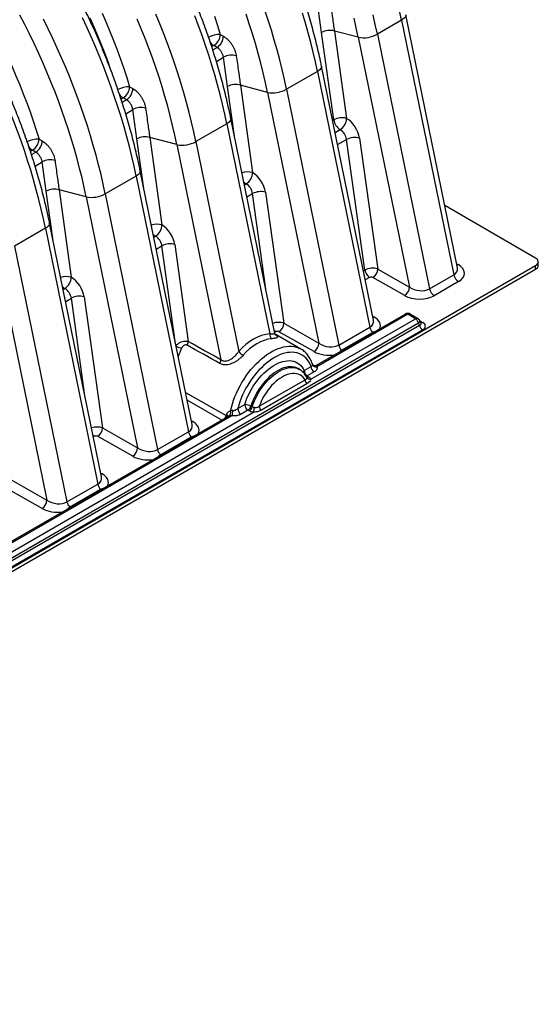
# Model space of a CAD drawing. Units: millimetres. Extents: x 998 to 42180, y 701 to 25562.
# Drawn here: x 3477 to 4196, y 6404 to 7771 of the extents above; entities that cross this region are included whole.
import ezdxf

# ---------------------------------------------------------------- set-up
doc = ezdxf.new("R2010")
doc.units = ezdxf.units.MM
doc.header["$LTSCALE"] = 100

msp = doc.modelspace()

# ---------------------------------------------------------------- linework, layer by layer
at = {"color": 7, "linetype": 'Continuous', "lineweight": 25}
for p, q in [((3895.6, 7753), (3890, 7793.7)), ((4084.1, 7426.4), (4012.3, 7777.3)), ((4006.7, 7770), (3973, 7750.5)), ((4006.7, 7770), (4079, 7416.6)), ((3755.1, 7750.1), (3759.6, 7747.6)), ((3912.6, 7631.7), (3895.6, 7753)), ((3946.6, 7746.2), (3913.4, 7754.9)), ((3913.4, 7754.9), (3930.3, 7633.6)), ((3973, 7750.5), (4045.3, 7397.2)), ((3746.2, 7734.6), (3743.3, 7732.9)), ((3750.7, 7732), (3746.2, 7734.6)), ((3946.6, 7746.2), (4017.6, 7399.6)), ((3744.7, 7728.6), (3750.7, 7732)), ((3749.7, 7712.7), (3759.6, 7718.4)), ((3765.3, 7677.7), (3759.6, 7718.4)), ((3967.7, 7353.8), (3895.6, 7706.2)), ((3889.9, 7698.9), (3847, 7674.1)), ((3889.9, 7698.9), (3962.5, 7344)), ((3820.6, 7669.8), (3783, 7679.6)), ((3783, 7679.6), (3800, 7558.4)), ((3629.4, 7677.5), (3633.8, 7675)), ((3774.9, 7609), (3765.3, 7677.7)), ((3820.6, 7669.8), (3891.9, 7321.7)), ((3847, 7674.1), (3919.6, 7319.2)), ((3620.5, 7662), (3617.6, 7660.3)), ((3619, 7656), (3624.9, 7659.5)), ((3624.9, 7659.5), (3620.5, 7662)), ((3624, 7640.1), (3633.9, 7645.8)), ((3639.6, 7605.1), (3633.9, 7645.8)), ((3764.2, 7626.3), (3721.3, 7601.5)), ((3764.2, 7626.3), (3823.8, 7334.9)), ((3830.9, 7335.1), (3769.8, 7633.6)), ((3911, 7630.8), (3912.6, 7631.7)), ((3914.4, 7614), (3921.4, 7618)), ((3503.7, 7605), (3508.1, 7602.4)), ((3649.1, 7536.4), (3639.6, 7605.1)), ((3694.9, 7597.2), (3657.3, 7607)), ((3657.3, 7607), (3674.2, 7485.8)), ((3694.9, 7597.2), (3756, 7298.6)), ((3721.3, 7601.5), (3780.9, 7310.1)), ((3917.9, 7597.2), (3930.4, 7604.4)), ((3955.7, 7423.2), (3930.4, 7604.4)), ((3948.1, 7606.3), (3973.5, 7424.6)), ((3494.8, 7589.4), (3491.9, 7587.7)), ((3493.3, 7583.4), (3499.2, 7586.9)), ((3499.2, 7586.9), (3494.8, 7589.4)), ((3498.2, 7567.5), (3508.2, 7573.3)), ((3513.8, 7532.5), (3508.2, 7573.3)), ((3716.2, 7208.7), (3644.1, 7561)), ((3638.5, 7553.7), (3595.6, 7529)), ((3638.5, 7553.7), (3711.1, 7198.8)), ((3788.7, 7541.4), (3791.1, 7542.8)), ((3523.4, 7463.8), (3513.8, 7532.5)), ((3569.2, 7524.6), (3531.6, 7534.4)), ((3531.6, 7534.4), (3548.5, 7413.2)), ((3595.6, 7529), (3668.2, 7174.1)), ((3792.1, 7524.6), (3800, 7529.2)), ((3818.9, 7393.6), (3800, 7529.2)), ((3817.8, 7531.1), (3843.1, 7349.4)), ((3569.2, 7524.6), (3640.4, 7176.5)), ((4192.5, 7439.9), (4066.5, 7512.7)), ((3590.5, 7136.1), (3518.4, 7488.4)), ((3512.7, 7481.1), (3469.8, 7456.4)), ((3512.7, 7481.1), (3585.4, 7126.3)), ((3663, 7468.8), (3665.3, 7470.2)), ((3443.5, 7452.1), (3514.7, 7104)), ((3469.8, 7456.4), (3542.5, 7101.5)), ((3666.4, 7452), (3674.3, 7456.6)), ((3693.2, 7321), (3674.3, 7456.6)), ((3692, 7458.5), (3710.8, 7323.9)), ((4196.3, 7429.5), (4196.3, 7434.7)), ((2425.7, 6409.5), (4192.5, 7429.5)), ((2425.7, 6404.4), (4192.5, 7424.3)), ((3953.7, 7422.1), (3955.7, 7423.2)), ((3973.5, 7424.6), (4017.6, 7399.6)), ((4083, 7431.9), (4085, 7430.7)), ((4192.5, 7424.3), (4192.5, 7429.5)), ((3962.3, 7413), (3956.3, 7409.5)), ((4010.9, 7387.9), (3966.8, 7412.9)), ((4045.3, 7397.2), (4079, 7416.6)), ((4085.5, 7407.1), (4051.8, 7387.6)), ((3537.3, 7396.3), (3539.6, 7397.6)), ((3540.7, 7379.5), (3548.6, 7384)), ((3567.5, 7248.5), (3548.6, 7384)), ((3566.3, 7385.9), (3591.7, 7204.2)), ((3880.8, 7271.9), (4026, 7355.7)), ((4012.1, 7362.2), (3888, 7290.6)), ((4015.3, 7361.9), (3889.2, 7289.1)), ((3966.5, 7359.3), (3968.5, 7358.1)), ((4026, 7355.7), (4015.3, 7361.9)), ((4029.2, 7356), (4018.4, 7362.2)), ((4033.4, 7349.6), (4031.8, 7353.2)), ((4032, 7352.6), (4035.9, 7350.3)), ((4030.3, 7349.4), (2433.3, 6427.4)), ((2433.3, 6424), (4031.6, 7346.7)), ((4035.9, 7340.3), (2437.6, 6417.6)), ((3832, 7337.7), (3830.6, 7336.9)), ((3885.2, 7310), (3836.5, 7337.7)), ((3843.1, 7349.4), (3891.9, 7321.7)), ((3919.6, 7319.2), (3962.5, 7344)), ((4031.6, 7346.7), (4030.3, 7349.4)), ((3867, 7313.6), (3831.2, 7334.3)), ((3923.4, 7312), (3966.3, 7336.7)), ((3966.3, 7336.7), (3966.9, 7336.1)), ((3923.4, 7312), (3924, 7311.4)), ((3865, 7285.4), (3863.3, 7286.4)), ((3871.3, 7284), (3881, 7289.6)), ((3883.3, 7291.8), (3883.3, 7292)), ((3809.2, 7234.3), (3872.7, 7271)), ((3874.9, 7274.6), (3874.8, 7274.8)), ((3874.9, 7274.6), (3875, 7274.5)), ((3885.5, 7281.8), (3875.8, 7276.2)), ((3875.8, 7276.2), (3877.6, 7275.2)), ((3875, 7265.2), (3811.4, 7228.5)), ((3707, 7253.5), (3763.1, 7221.2)), ((3757.1, 7215), (3709.3, 7242.7)), ((3779.4, 7230.9), (3789, 7236.5)), ((3793.5, 7228.7), (3783.9, 7223.2)), ((3795.3, 7227.7), (3793.5, 7228.7)), ((3797.6, 7234.2), (3799.4, 7233.2)), ((3766.1, 7220.2), (2415, 6440.2)), ((3771.2, 7221), (2418.2, 6439.9)), ((2428.9, 6433.7), (3801.1, 7225.9)), ((3715.1, 7214.1), (3717.1, 7213)), ((3591.7, 7204.2), (3640.4, 7176.5)), ((3580.5, 7192.5), (3579.1, 7191.7)), ((3633.8, 7164.9), (3585, 7192.5)), ((3668.2, 7174.1), (3711.1, 7198.8)), ((3672, 7166.8), (3714.8, 7191.6)), ((3714.8, 7191.6), (3715.4, 7191)), ((3672, 7166.8), (3672.6, 7166.2)), ((3589.4, 7141.5), (3591.3, 7140.4)), ((3508, 7092.3), (3459.3, 7120)), ((3466, 7131.6), (3514.7, 7104)), ((3542.5, 7101.5), (3585.4, 7126.3)), ((3546.2, 7094.2), (3589.1, 7119)), ((3589.1, 7119), (3589.7, 7118.4)), ((3546.2, 7094.2), (3546.8, 7093.6))]:
    msp.add_line(p, q, dxfattribs=at)
at = {"color": 7, "linetype": 'Continuous', "lineweight": 25, "flags": 128}
for points in [[(3512.7, 7481.1), (3509.9, 7494.5), (3506.8, 7507.8), (3503.5, 7521.3), (3500, 7534.7), (3496.2, 7548.2), (3492.2, 7561.8), (3487.9, 7575.3), (3483.5, 7588.9), (3478.8, 7602.4), (3473.9, 7616), (3468.8, 7629.5), (3463.4, 7643.1), (3457.9, 7656.6), (3452.1, 7670), (3446.1, 7683.5), (3440, 7696.9), (3433.6, 7710.2), (3427.1, 7723.4), (3420.3, 7736.6), (3413.4, 7749.7), (3406.2, 7762.8), (3398.9, 7775.7)], [(3429.6, 7778.8), (3436.1, 7766.7), (3442.6, 7754.6), (3448.8, 7742.3), (3454.8, 7730), (3460.6, 7717.7), (3466.3, 7705.2), (3471.7, 7692.8), (3476.9, 7680.3), (3481.9, 7667.8), (3486.7, 7655.2), (3491.3, 7642.6), (3495.6, 7630.1), (3499.8, 7617.5), (3503.7, 7605)], [(3569.2, 7524.6), (3566.4, 7537.8), (3563.4, 7551), (3560.1, 7564.3), (3556.5, 7577.6), (3552.8, 7590.9), (3548.8, 7604.3), (3544.6, 7617.7), (3540.2, 7631.1), (3535.5, 7644.5), (3530.6, 7657.9), (3525.5, 7671.2), (3520.2, 7684.6), (3514.7, 7697.9), (3508.9, 7711.2), (3503, 7724.5), (3496.8, 7737.7), (3490.5, 7750.8), (3483.9, 7763.9), (3477.2, 7776.9)], [(3591.2, 7779.6), (3596.7, 7766.9), (3602.1, 7754.2), (3607.2, 7741.5), (3612.1, 7728.7), (3616.8, 7715.9), (3621.2, 7703.1), (3625.4, 7690.3), (3629.4, 7677.5)], [(3721.3, 7601.5), (3718.4, 7615), (3715.3, 7628.5), (3712, 7642), (3708.4, 7655.6), (3704.6, 7669.2), (3700.5, 7682.8), (3696.2, 7696.5), (3691.7, 7710.1), (3687, 7723.8), (3682, 7737.5), (3676.8, 7751.1), (3671.4, 7764.8), (3665.8, 7778.4)], [(3764.2, 7626.3), (3761.3, 7639.7), (3758.2, 7653.2), (3754.9, 7666.7), (3751.3, 7680.3), (3747.5, 7693.9), (3743.4, 7707.6), (3739.1, 7721.2), (3734.6, 7734.9), (3729.9, 7748.6), (3724.9, 7762.2), (3719.7, 7775.9)], [(3747, 7775.4), (3751.2, 7762.7), (3755.1, 7750.1)], [(3820.6, 7669.8), (3817.8, 7683.2), (3814.7, 7696.7), (3811.3, 7710.2), (3807.7, 7723.8), (3803.9, 7737.4), (3799.8, 7751), (3795.4, 7764.7), (3790.9, 7778.3)], [(3847, 7674.1), (3844.1, 7687.7), (3841, 7701.3), (3837.6, 7714.9), (3834, 7728.6), (3830.1, 7742.3), (3826, 7756.1), (3821.7, 7769.9), (3817.1, 7783.7)], [(3889.9, 7698.9), (3887.1, 7712.2), (3884, 7725.6), (3880.7, 7739), (3877.1, 7752.5), (3873.4, 7766), (3869.3, 7779.5)], [(3973, 7750.5), (3970.2, 7763.8), (3967.1, 7777.2)], [(4006.7, 7770), (4003.8, 7783.3)], [(4012.3, 7777.3), (4012.4, 7777), (4012.3, 7775.9), (4011.9, 7774.7), (4011.1, 7773.5), (4009.9, 7772.3), (4008.5, 7771.1), (4006.7, 7770)], [(3595.6, 7529), (3592.7, 7542.3), (3589.7, 7555.7), (3586.3, 7569.1), (3582.8, 7582.5), (3579, 7596), (3575, 7609.6), (3570.8, 7623.1), (3566.3, 7636.7), (3561.6, 7650.2), (3556.7, 7663.8), (3551.6, 7677.4), (3546.3, 7690.9), (3540.7, 7704.4), (3534.9, 7717.9), (3529, 7731.3), (3522.8, 7744.7), (3516.4, 7758), (3509.9, 7771.3)], [(3638.5, 7553.7), (3635.6, 7567.3), (3632.4, 7580.9), (3629.1, 7594.5), (3625.4, 7608.2), (3621.6, 7621.9), (3617.5, 7635.7), (3613.1, 7649.5), (3608.6, 7663.3), (3603.8, 7677.1), (3598.8, 7690.8), (3593.5, 7704.6), (3588, 7718.4), (3582.4, 7732.1), (3576.4, 7745.8), (3570.3, 7759.4), (3564, 7773)], [(3602.4, 7703.4), (3599.9, 7710.6), (3595.3, 7723), (3590.5, 7735.5), (3585.5, 7748), (3580.3, 7760.4), (3574.9, 7772.8)], [(3694.9, 7597.2), (3692.1, 7610.4), (3689, 7623.7), (3685.7, 7637.1), (3682.2, 7650.4), (3678.4, 7663.9), (3674.4, 7677.3), (3670.2, 7690.7), (3665.7, 7704.2), (3661, 7717.7), (3656.1, 7731.1), (3650.9, 7744.6), (3645.6, 7758), (3640, 7771.4)], [(3946.6, 7746.2), (3943.8, 7759.3), (3940.8, 7772.5)], [(3895.6, 7706.2), (3895.6, 7705.9), (3895.5, 7704.8), (3895.1, 7703.6), (3894.3, 7702.4), (3893.2, 7701.2), (3891.7, 7700), (3889.9, 7698.9)], [(3769.8, 7633.6), (3769.9, 7633.3), (3769.8, 7632.2), (3769.4, 7631), (3768.6, 7629.8), (3767.4, 7628.6), (3766, 7627.4), (3764.2, 7626.3)], [(3644.1, 7561), (3644.2, 7560.8), (3644.1, 7559.6), (3643.7, 7558.5), (3642.9, 7557.2), (3641.7, 7556), (3640.2, 7554.9), (3638.5, 7553.7)], [(3518.4, 7488.4), (3518.4, 7488.2), (3518.4, 7487.1), (3517.9, 7485.9), (3517.1, 7484.7), (3516, 7483.5), (3514.5, 7482.3), (3512.7, 7481.1)], [(4192.5, 7429.5), (4194, 7430.5), (4195.1, 7431.6), (4195.8, 7432.8), (4196.2, 7434.1), (4196.2, 7435.4), (4195.8, 7436.6), (4195.1, 7437.8), (4194, 7438.9), (4192.5, 7439.9)], [(4085, 7430.7), (4083.6, 7430.1), (4083.4, 7430)], [(3968.5, 7358.1), (3967.2, 7357.5), (3966.9, 7357.4)], [(3832, 7337.7), (3830.8, 7338.5), (3830.1, 7339.1)], [(3769.4, 7227.6), (3770.6, 7232.6), (3772, 7237.6), (3773.7, 7242.6), (3775.5, 7247.6), (3777.6, 7252.6), (3780, 7257.6), (3782.5, 7262.4), (3785.2, 7267.2), (3788.1, 7271.9), (3791.1, 7276.5), (3794.3, 7280.9), (3797.7, 7285.1), (3801.2, 7289.1), (3804.8, 7292.9), (3808.4, 7296.5), (3812.2, 7299.9), (3816, 7303), (3819.9, 7305.8), (3823.8, 7308.4), (3827.7, 7310.6), (3831.5, 7312.5), (3835.4, 7314.2), (3839.2, 7315.5), (3843, 7316.5), (3846.6, 7317.1), (3850.2, 7317.4), (3853.7, 7317.4), (3857.1, 7317.1), (3860.3, 7316.4), (3863.3, 7315.4), (3866.2, 7314), (3867, 7313.6)], [(3881, 7289.6), (3879.6, 7292.8), (3878.1, 7295.7), (3876.3, 7298.4), (3874.3, 7300.8), (3872, 7302.9), (3869.6, 7304.7), (3867, 7306.2), (3864.2, 7307.4), (3861.3, 7308.3), (3858.2, 7308.8), (3855, 7309.1), (3851.7, 7309), (3848.3, 7308.6), (3844.8, 7307.8), (3841.2, 7306.8), (3837.5, 7305.4), (3833.9, 7303.7), (3830.2, 7301.7), (3826.5, 7299.5), (3822.8, 7296.9), (3819.2, 7294.1), (3815.6, 7291), (3812.1, 7287.7), (3808.7, 7284.2), (3805.4, 7280.4), (3802.2, 7276.5), (3799.1, 7272.4), (3796.2, 7268.1), (3793.4, 7263.7), (3790.8, 7259.2), (3788.4, 7254.6), (3786.1, 7249.9), (3784.1, 7245.2), (3782.3, 7240.4), (3780.7, 7235.7), (3779.4, 7230.9)], [(3789, 7236.5), (3790.5, 7240.8), (3792.2, 7245.2), (3794.1, 7249.5), (3796.2, 7253.7), (3798.4, 7257.9), (3800.9, 7261.9), (3803.5, 7265.8), (3806.3, 7269.6), (3809.2, 7273.3), (3812.2, 7276.7), (3815.4, 7279.9), (3818.6, 7282.9), (3821.8, 7285.6), (3825.2, 7288.1), (3828.5, 7290.4), (3831.9, 7292.3), (3835.2, 7293.9), (3838.5, 7295.3), (3841.8, 7296.3), (3845, 7297), (3848.1, 7297.4), (3851.2, 7297.5), (3854.1, 7297.2), (3856.9, 7296.6), (3859.5, 7295.7), (3861.9, 7294.5), (3864.2, 7293), (3866.3, 7291.2), (3868.2, 7289.1), (3869.9, 7286.7), (3871.3, 7284)], [(3863.3, 7286.4), (3862.5, 7286.8), (3860.1, 7287.9), (3857.5, 7288.6), (3854.8, 7289), (3851.9, 7289.1), (3848.9, 7288.8), (3845.8, 7288.2), (3842.7, 7287.3), (3839.5, 7286), (3836.3, 7284.5), (3833.1, 7282.6), (3829.9, 7280.5), (3826.7, 7278), (3823.5, 7275.3), (3820.5, 7272.4), (3817.5, 7269.2), (3814.6, 7265.8), (3811.9, 7262.3), (3809.3, 7258.6), (3806.9, 7254.7), (3804.6, 7250.7), (3802.5, 7246.7), (3800.7, 7242.5), (3799.1, 7238.4), (3797.6, 7234.2)], [(3799.4, 7233.2), (3800.8, 7237.4), (3802.5, 7241.5), (3804.3, 7245.6), (3806.4, 7249.7), (3808.6, 7253.7), (3811.1, 7257.5), (3813.6, 7261.3), (3816.4, 7264.8), (3819.3, 7268.2), (3822.2, 7271.4), (3825.3, 7274.3), (3828.4, 7277), (3831.6, 7279.4), (3834.8, 7281.6), (3838.1, 7283.5), (3841.3, 7285), (3844.5, 7286.3), (3847.6, 7287.2), (3850.7, 7287.8), (3853.7, 7288.1), (3856.5, 7288), (3859.3, 7287.6), (3861.8, 7286.9), (3864.3, 7285.8), (3865.1, 7285.4)], [(3872.7, 7271), (3871.2, 7273.1), (3869.5, 7275), (3867.6, 7276.5), (3865.5, 7277.8), (3863.2, 7278.7), (3860.8, 7279.4), (3858.2, 7279.7), (3855.5, 7279.6), (3852.7, 7279.3), (3849.8, 7278.6), (3846.9, 7277.7), (3843.9, 7276.4), (3840.9, 7274.8), (3837.9, 7272.9), (3835, 7270.8), (3832, 7268.4), (3829.2, 7265.7), (3826.4, 7262.8), (3823.7, 7259.7), (3821.1, 7256.5), (3818.7, 7253), (3816.4, 7249.5), (3814.3, 7245.8), (3812.4, 7242), (3810.7, 7238.2), (3809.2, 7234.3)], [(3717.1, 7213), (3715.7, 7212.3), (3715.5, 7212.3)], [(3580.5, 7192.5), (3579.3, 7193.3), (3578.7, 7193.9)], [(3591.3, 7140.4), (3590, 7139.8), (3589.8, 7139.7)]]:
    msp.add_lwpolyline(points, dxfattribs=at)
at = {"color": 7, "linetype": 'Continuous', "lineweight": 25}
for centre, radius, start, end in [((3754.8, 7715.8), 34.3, 89.5546, 117.866), ((3735.6, 7751), 19.6, 302.9573, 357.4639), ((3740, 7748.5), 19.6, 302.9581, 357.4653), ((3906.8, 7732.4), 23.4, 73.6529, 118.5654), ((3953.9, 7784.7), 39.2, 259.3777, 299.2357), ((3755.3, 7749.4), 17.3, 214.9628, 238.5001), ((3770.8, 7697.9), 23.4, 73.6438, 118.5206), ((3776.4, 7657.2), 23.4, 73.6529, 118.5654), ((3629.1, 7643.2), 34.3, 89.5546, 117.866), ((3629.5, 7676.8), 17.3, 214.9628, 238.5001), ((3609.8, 7678.4), 19.6, 302.9573, 357.4639), ((3614.3, 7675.9), 19.6, 302.9581, 357.4653), ((3827.9, 7708.3), 39.2, 259.3777, 299.2357), ((3645, 7625.3), 23.4, 73.6438, 118.5206), ((3923.7, 7611.2), 23.4, 73.6529, 118.5654), ((3932.2, 7634.7), 19.9, 188.6904, 237.0932), ((3910.8, 7634.5), 19.6, 302.9773, 357.5074), ((3503.4, 7570.7), 34.3, 89.5546, 117.866), ((3484.1, 7605.8), 19.6, 302.9639, 357.4572), ((3488.6, 7603.3), 19.6, 302.9647, 357.4586), ((3650.7, 7584.6), 23.4, 73.6529, 118.5654), ((3702.2, 7635.7), 39.2, 259.3777, 299.2357), ((3941.6, 7583.9), 23.4, 73.6529, 118.5654), ((3504, 7604.4), 17.6, 215.41, 238.3409), ((3519.3, 7552.8), 23.3, 73.5655, 118.5989), ((3793.4, 7535.7), 23.6, 73.8505, 109.9945), ((3780.4, 7559.2), 19.6, 302.9773, 357.5074), ((3799.1, 7556.2), 15.7, 224.5315, 239.1707), ((3525, 7512.1), 23.3, 73.5743, 118.644), ((3576.4, 7563.2), 39.2, 259.3777, 299.2357), ((3811.2, 7508.7), 23.4, 73.6529, 118.5654), ((3667.7, 7463.1), 23.6, 73.8505, 109.9945), ((3654.7, 7486.6), 19.6, 302.9773, 357.5074), ((3673.3, 7483.6), 15.7, 224.5315, 239.1707), ((3685.5, 7436.1), 23.4, 73.6529, 118.5654), ((3970.4, 7425.5), 14.9, 188.6904, 237.0932), ((3958.8, 7425.3), 14.8, 303.1093, 357.3755), ((4189.9, 7430.2), 6.38, 294.3332, 354.3466), ((3541.9, 7390.5), 23.6, 73.8505, 109.9945), ((3528.9, 7414.1), 19.6, 302.9836, 357.5012), ((4093.6, 7419.6), 14.9, 191.6278, 237.0661), ((3547.6, 7411.1), 15.7, 224.5315, 239.1707), ((4002.8, 7400.3), 14.8, 303.1093, 357.3755), ((4059.9, 7400.2), 14.9, 191.6278, 237.0661), ((3559.7, 7363.6), 23.3, 73.5743, 118.644), ((4015.3, 7356.7), 6.35, 60.0027, 119.9973), ((4013.4, 7359.3), 3.22, 54.6724, 114.0171), ((4017.1, 7359.4), 3.14, 65.1602, 126.1503), ((4027.9, 7353.1), 3.22, 65.9829, 125.3276), ((4020.6, 7347.3), 9.95, 11.6278, 57.0661), ((4026, 7350.5), 6.35, 24.8949, 60.0027), ((4028.3, 7352.3), 3.55, 304.422, 14.8655), ((3828.4, 7350), 14.8, 303.1093, 357.3755), ((3977.9, 7347.4), 15.8, 192.3653, 222.4418), ((4041.3, 7348.7), 9.95, 191.6278, 237.0661), ((4033.9, 7353.3), 3.59, 260.3639, 303.5625), ((3701.3, 7324.2), 9.5, 326.0826, 358.0515), ((3831.4, 7333.9), 7.65, 172.8355, 231.2989), ((3727.9, 7382), 72.7, 242.1236, 248.5013), ((3793, 7317.9), 14.3, 212.9039, 244.5456), ((3877.1, 7322.4), 14.8, 303.1093, 357.3755), ((3935, 7322.6), 15.8, 192.3653, 222.4418), ((3746.5, 7298.9), 9.52, 325.824, 358.0252), ((3875.7, 7279.9), 6.02, 136.2625, 164.1371), ((3881.1, 7284.5), 9.76, 182.6055, 237.3945), ((3890.7, 7290), 9.76, 182.6055, 237.3945), ((3888, 7294.2), 5.25, 207.1995, 282.9922), ((3886.3, 7294.9), 4.82, 269.9585, 297.9862), ((3882.5, 7271.5), 9.75, 182.6393, 219.7721), ((3873.5, 7280), 4.42, 280.2308, 301.1821), ((3875.6, 7278.2), 3.54, 258.6941, 303.7596), ((3879.7, 7277.2), 5.45, 210.3049, 281.5108), ((3763.1, 7225.8), 6.64, 310.339, 16.0824), ((3747.5, 7229.6), 25.3, 340.1098, 357.1084), ((3789.1, 7231.4), 9.76, 182.6055, 237.3945), ((3789, 7219), 17.5, 60.3604, 89.831), ((3798.8, 7236.9), 9.76, 182.6055, 237.3945), ((3788.2, 7237), 9.88, 302.8251, 343.432), ((3789.9, 7236), 9.88, 302.8251, 343.432), ((3775.8, 7234.3), 26.7, 341.6673, 356.3156), ((3818.9, 7234.8), 9.75, 182.6393, 219.7721), ((3753.5, 7222.5), 9.68, 331.8925, 352.3338), ((3759.4, 7217), 5.53, 24.0772, 48.2596), ((3761.6, 7220.2), 4.09, 356.3964, 52.7405), ((3577, 7204.9), 14.8, 303.1093, 357.3755), ((3726.5, 7202.2), 15.8, 192.3653, 222.4418), ((3625.7, 7177.2), 14.8, 303.1093, 357.3755), ((3683.6, 7177.5), 15.8, 192.3653, 222.4418), ((3600.8, 7129.6), 15.8, 192.3653, 222.4418), ((3500, 7104.6), 14.8, 303.1093, 357.3755), ((3557.9, 7104.9), 15.8, 192.3653, 222.4418)]:
    msp.add_arc(centre, radius, start, end, dxfattribs=at)
for centre, major_axis, ratio, start_param, end_param in [((3930.3, 7612.9), (-12.8, 21.9), 0.583541, 4.098453, 5.494716), ((3921.4, 7607.6), (-6.5, 10.9), 0.589678, 4.095164, 5.491428), ((3799.9, 7537.6), (-12.8, 21.9), 0.583541, 4.098453, 5.494716), ((3791, 7532.4), (-6.5, 10.9), 0.589678, 4.095164, 5.491428), ((3674.2, 7465), (-12.8, 21.9), 0.583541, 4.098453, 5.494716), ((3665.3, 7459.8), (-6.5, 10.9), 0.589678, 4.095164, 5.491428), ((3964.6, 7419.4), (12.6, 1.3), 0.496987, 0.737856, 2.299959), ((4064.6, 7426.9), (19.6, -3.8), 0.63189, 5.652146, 6.538206), ((4064.6, 7419.2), (29.1, -0.9), 0.576595, 5.532401, 7.094471), ((3548.5, 7392.4), (-12.8, 21.9), 0.583541, 4.098453, 5.494716), ((3964.6, 7411.6), (3.2, -0.04), 0.57723, 0.809331, 2.371433), ((3539.6, 7387.2), (-6.5, 10.9), 0.589678, 4.095164, 5.491428), ((4030.9, 7407.5), (19.6, -3.8), 0.63189, 4.090076, 5.652146), ((4030.9, 7399.7), (29.1, -0.9), 0.576595, 3.970332, 5.532401), ((3834.2, 7344.2), (12.6, 1.3), 0.496987, 0.737856, 2.030524), ((3948.1, 7354.3), (19.6, -3.8), 0.63189, 5.652146, 6.538206), ((3948.1, 7346.5), (29.1, -0.9), 0.576595, 6.027189, 7.094471), ((3834.2, 7336.4), (3.2, -0.04), 0.57723, 0.809331, 2.371433), ((4026, 7350.5), (7.57, -2.32), 0.446753, 5.667141, 6.658957), ((4026, 7345.3), (13.6, 0), 0.539829, 5.531306, 7.035065), ((8483.2, 4558.6), (7520.2, -4269.2), 0.007316, 2.254695, 2.262447), ((3818.2, 7245.1), (19.6, 88.9), 0.697911, 0.219899, 0.916174), ((3822.5, 7243.9), (15.8, 83.4), 0.703047, 0.196359, 0.892634), ((3750.2, 7285.7), (26.5, 79.2), 0.671998, 1.430791, 1.576001), ((8478.8, 4556), (7515.7, -4271.7), 0.006794, 2.254404, 2.262156), ((3905.2, 7321.8), (29.1, -0.9), 0.576595, 3.970332, 5.037613), ((3905.2, 7329.6), (19.6, -3.8), 0.63189, 4.090076, 5.652146), ((3818.5, 7246.3), (55.3, 63.1), 0.397607, 2.254311, 2.291779), ((3582.8, 7199), (12.6, 1.3), 0.496987, 0.737856, 2.030524), ((3696.7, 7209.2), (19.6, -3.8), 0.63189, 5.652146, 6.538206), ((3696.7, 7201.4), (29.1, -0.9), 0.576595, 6.027189, 7.094471), ((3582.8, 7191.2), (3.2, -0.04), 0.57723, 0.809331, 2.371433), ((3653.8, 7184.4), (19.6, -3.8), 0.63189, 4.090076, 5.652146), ((3653.8, 7176.6), (29.1, -0.9), 0.576595, 3.970332, 5.037613), ((3570.9, 7136.6), (19.6, -3.8), 0.63189, 5.652146, 6.538206), ((3570.9, 7128.8), (29.1, -0.9), 0.576595, 6.027189, 7.094471), ((3528.1, 7104.1), (29.1, -0.9), 0.576595, 3.970332, 5.037613), ((3528.1, 7111.8), (19.6, -3.8), 0.63189, 4.090076, 5.652146)]:
    msp.add_ellipse(centre, major_axis=major_axis, ratio=ratio, start_param=start_param, end_param=end_param, dxfattribs=at)
for points, knots in [([(3895.6, 7706.2), (3895.1, 7708.4), (3893.8, 7714.9), (3891.4, 7725.6), (3888.3, 7738.4), (3885.1, 7751.2), (3881.6, 7764.1), (3878, 7776.9), (3874.1, 7789.8), (3870, 7802.7), (3865.7, 7815.6), (3861.2, 7828.5), (3856.5, 7841.4), (3851.6, 7854.3), (3846.5, 7867.1), (3841.2, 7880), (3835.8, 7892.8), (3830.1, 7905.5), (3824.3, 7918.2), (3818.3, 7930.9), (3812.1, 7943.5), (3805.7, 7956), (3799.1, 7968.5), (3792.4, 7980.9), (3785.6, 7993.2), (3778.5, 8005.4), (3771.3, 8017.5), (3764, 8029.5), (3756.5, 8041.5), (3748.8, 8053.3), (3741, 8064.9), (3733.1, 8076.5), (3725, 8087.9), (3716.8, 8099.2), (3708.5, 8110.4), (3700, 8121.4), (3691.4, 8132.2), (3682.8, 8142.9), (3673.9, 8153.4), (3665, 8163.8), (3656, 8174), (3646.9, 8184), (3637.7, 8193.8), (3628.4, 8203.5), (3619, 8212.9), (3609.6, 8222.2), (3600, 8231.2), (3590.4, 8240), (3580.7, 8248.7), (3571, 8257.1), (3561.2, 8265.3), (3551.3, 8273.2), (3541.4, 8281), (3531.5, 8288.5), (3521.5, 8295.7), (3511.5, 8302.7), (3501.4, 8309.5), (3491.4, 8316.1), (3481.3, 8322.3), (3471.1, 8328.4), (3461, 8334.1), (3450.9, 8339.6), (3440.8, 8344.9), (3430.6, 8349.8), (3420.5, 8354.5), (3410.4, 8358.9), (3400.4, 8363.1), (3390.3, 8366.9), (3380.3, 8370.5), (3370.3, 8373.8), (3360.3, 8376.8), (3350.4, 8379.6), (3340.6, 8382), (3330.8, 8384.2), (3321.1, 8386), (3311.4, 8387.6), (3301.8, 8388.8), (3292.3, 8389.8), (3282.9, 8390.5), (3273.5, 8390.8), (3264.3, 8390.9), (3255.2, 8390.7), (3246.1, 8390.2), (3237.2, 8389.4), (3228.4, 8388.3), (3219.7, 8386.9), (3211.2, 8385.2), (3202.7, 8383.2), (3194.4, 8381), (3186.3, 8378.4), (3178.3, 8375.6), (3170.4, 8372.5), (3162.7, 8369.1), (3155.5, 8365.6), (3151, 8363.2), (3149, 8362.1)], [0, 0, 0, 0, 0.005735, 0.016604, 0.027471, 0.038337, 0.049201, 0.060063, 0.070923, 0.081782, 0.09264, 0.103496, 0.114351, 0.125205, 0.136057, 0.146909, 0.157759, 0.168609, 0.179458, 0.190306, 0.201154, 0.212001, 0.222848, 0.233695, 0.244541, 0.255388, 0.266234, 0.277081, 0.287928, 0.298775, 0.309622, 0.32047, 0.331318, 0.342168, 0.353018, 0.363868, 0.37472, 0.385573, 0.396427, 0.407282, 0.418139, 0.428997, 0.439857, 0.450718, 0.461581, 0.472445, 0.483312, 0.49418, 0.505051, 0.515923, 0.526797, 0.537674, 0.548552, 0.559432, 0.570315, 0.581199, 0.592086, 0.602974, 0.613864, 0.624755, 0.635648, 0.646541, 0.657436, 0.66833, 0.679225, 0.690118, 0.70101, 0.711901, 0.722788, 0.733672, 0.744551, 0.755425, 0.766292, 0.777151, 0.788002, 0.798842, 0.80967, 0.820486, 0.831288, 0.842075, 0.852845, 0.863598, 0.874333, 0.88505, 0.895747, 0.906425, 0.917084, 0.927725, 0.938348, 0.948954, 0.959546, 0.970124, 0.980692, 0.991251, 1, 1, 1, 1]), ([(3518.4, 7488.4), (3517.9, 7490.7), (3516.6, 7497.1), (3514.2, 7507.9), (3511.2, 7520.7), (3507.9, 7533.5), (3504.5, 7546.3), (3500.8, 7559.2), (3496.9, 7572.1), (3492.8, 7585), (3488.5, 7597.9), (3484, 7610.8), (3479.3, 7623.7), (3474.4, 7636.5), (3469.4, 7649.4), (3464.1, 7662.2), (3458.6, 7675), (3453, 7687.8), (3447.1, 7700.5), (3441.1, 7713.1), (3434.9, 7725.7), (3428.5, 7738.3), (3422, 7750.7), (3415.3, 7763.1), (3408.4, 7775.4), (3401.3, 7787.7), (3394.1, 7799.8), (3386.8, 7811.8), (3379.3, 7823.7), (3371.6, 7835.5), (3363.8, 7847.2), (3355.9, 7858.8), (3347.8, 7870.2), (3339.6, 7881.5), (3331.3, 7892.6), (3322.8, 7903.6), (3314.3, 7914.5), (3305.6, 7925.2), (3296.8, 7935.7), (3287.9, 7946.1), (3278.9, 7956.3), (3269.7, 7966.3), (3260.5, 7976.1), (3251.2, 7985.7), (3241.9, 7995.2), (3232.4, 8004.4), (3222.9, 8013.5), (3213.2, 8022.3), (3203.6, 8030.9), (3193.8, 8039.3), (3184, 8047.5), (3174.2, 8055.5), (3164.3, 8063.2), (3154.3, 8070.7), (3144.3, 8078), (3134.3, 8085), (3124.3, 8091.8), (3114.2, 8098.3), (3104.1, 8104.6), (3094, 8110.6), (3083.9, 8116.4), (3073.7, 8121.9), (3063.6, 8127.1), (3053.5, 8132.1), (3043.4, 8136.8), (3033.3, 8141.2), (3023.2, 8145.3), (3013.1, 8149.2), (3003.1, 8152.8), (2993.1, 8156.1), (2983.2, 8159.1), (2973.3, 8161.8), (2963.4, 8164.3), (2953.6, 8166.4), (2943.9, 8168.3), (2934.2, 8169.8), (2924.6, 8171.1), (2915.1, 8172.1), (2905.7, 8172.7), (2896.4, 8173.1), (2887.1, 8173.2), (2878, 8173), (2868.9, 8172.4), (2860, 8171.6), (2851.2, 8170.5), (2842.5, 8169.1), (2834, 8167.5), (2825.6, 8165.5), (2817.3, 8163.2), (2809.1, 8160.7), (2801.1, 8157.9), (2793.2, 8154.7), (2785.5, 8151.3), (2778.4, 8147.9), (2773.9, 8145.5), (2771.8, 8144.4)], [0, 0, 0, 0, 0.005735, 0.016604, 0.027471, 0.038337, 0.049201, 0.060063, 0.070923, 0.081782, 0.09264, 0.103496, 0.114351, 0.125205, 0.136057, 0.146909, 0.157759, 0.168609, 0.179458, 0.190306, 0.201154, 0.212001, 0.222848, 0.233695, 0.244541, 0.255388, 0.266234, 0.277081, 0.287928, 0.298775, 0.309622, 0.32047, 0.331318, 0.342168, 0.353018, 0.363868, 0.37472, 0.385573, 0.396427, 0.407282, 0.418139, 0.428997, 0.439857, 0.450718, 0.461581, 0.472445, 0.483312, 0.49418, 0.505051, 0.515923, 0.526797, 0.537674, 0.548552, 0.559432, 0.570315, 0.581199, 0.592086, 0.602974, 0.613864, 0.624755, 0.635648, 0.646541, 0.657436, 0.66833, 0.679225, 0.690118, 0.70101, 0.711901, 0.722788, 0.733672, 0.744551, 0.755425, 0.766292, 0.777151, 0.788002, 0.798842, 0.80967, 0.820486, 0.831288, 0.842075, 0.852845, 0.863598, 0.874333, 0.88505, 0.895747, 0.906425, 0.917084, 0.927725, 0.938348, 0.948954, 0.959546, 0.970124, 0.980692, 0.991251, 1, 1, 1, 1]), ([(3769.8, 7633.6), (3769.4, 7635.8), (3768, 7642.3), (3765.6, 7653), (3762.6, 7665.8), (3759.4, 7678.6), (3755.9, 7691.5), (3752.2, 7704.3), (3748.3, 7717.2), (3744.3, 7730.1), (3740, 7743), (3735.5, 7755.9), (3730.8, 7768.8), (3725.9, 7781.7), (3720.8, 7794.6), (3715.5, 7807.4), (3710.1, 7820.2), (3704.4, 7832.9), (3698.6, 7845.6), (3692.5, 7858.3), (3686.3, 7870.9), (3680, 7883.4), (3673.4, 7895.9), (3666.7, 7908.3), (3659.8, 7920.6), (3652.8, 7932.8), (3645.6, 7944.9), (3638.2, 7957), (3630.7, 7968.9), (3623.1, 7980.7), (3615.3, 7992.4), (3607.4, 8003.9), (3599.3, 8015.3), (3591.1, 8026.6), (3582.8, 8037.8), (3574.3, 8048.8), (3565.7, 8059.6), (3557, 8070.3), (3548.2, 8080.9), (3539.3, 8091.2), (3530.3, 8101.4), (3521.2, 8111.4), (3514, 8119.2), (3509.7, 8123.6), (3508.6, 8124.7)], [0, 0, 0, 0, 0.012923, 0.037416, 0.061904, 0.086388, 0.110869, 0.135346, 0.159819, 0.184288, 0.208755, 0.233218, 0.257678, 0.282136, 0.306591, 0.331043, 0.355494, 0.379943, 0.40439, 0.428835, 0.45328, 0.477723, 0.502165, 0.526607, 0.551049, 0.57549, 0.599931, 0.624373, 0.648815, 0.673258, 0.697701, 0.722146, 0.746592, 0.771039, 0.795489, 0.81994, 0.844393, 0.868849, 0.893308, 0.917769, 0.942233, 0.966701, 0.991172, 1, 1, 1, 1]), ([(3644.1, 7561), (3643.6, 7563.3), (3642.3, 7569.7), (3639.9, 7580.5), (3636.9, 7593.2), (3633.6, 7606), (3630.2, 7618.9), (3626.5, 7631.8), (3622.6, 7644.6), (3618.5, 7657.5), (3614.2, 7670.4), (3609.8, 7683.3), (3605.1, 7696.2), (3600.2, 7709.1), (3595.1, 7722), (3589.8, 7734.8), (3584.3, 7747.6), (3578.7, 7760.4), (3572.8, 7773.1), (3566.8, 7785.7), (3560.6, 7798.3), (3554.2, 7810.9), (3547.7, 7823.3), (3541, 7835.7), (3534.1, 7848), (3527.1, 7860.2), (3519.9, 7872.4), (3512.5, 7884.4), (3505, 7896.3), (3497.4, 7908.1), (3489.6, 7919.8), (3481.6, 7931.3), (3473.6, 7942.8), (3465.4, 7954.1), (3457, 7965.2), (3448.6, 7976.2), (3440, 7987.1), (3431.3, 7997.8), (3422.5, 8008.3), (3413.6, 8018.7), (3404.6, 8028.8), (3395.5, 8038.9), (3386.3, 8048.7), (3377, 8058.3), (3369.5, 8065.8), (3365.2, 8070.1), (3364, 8071.3)], [0, 0, 0, 0, 0.012314, 0.035653, 0.058987, 0.082318, 0.105645, 0.128969, 0.152289, 0.175605, 0.198919, 0.222229, 0.245537, 0.268842, 0.292145, 0.315446, 0.338744, 0.362041, 0.385336, 0.40863, 0.431923, 0.455214, 0.478505, 0.501795, 0.525085, 0.548375, 0.571665, 0.594955, 0.618245, 0.641536, 0.664828, 0.688121, 0.711415, 0.734711, 0.758008, 0.781307, 0.804608, 0.827912, 0.851218, 0.874527, 0.897838, 0.921153, 0.944471, 0.967792, 0.991117, 1, 1, 1, 1]), ([(3907.7, 7795.6), (3908.8, 7788.2), (3910.6, 7774.6), (3912.5, 7761), (3913.4, 7754.9)], [0, 0, 0, 0, 0.546131, 1, 1, 1, 1]), ([(3759.6, 7747.6), (3760.6, 7747), (3762.6, 7745.7), (3765.6, 7743.1), (3768.4, 7740.1), (3770.9, 7736.7), (3773.1, 7733), (3775, 7729.1), (3776.4, 7725.2), (3777.1, 7722.3), (3777.3, 7720.7), (3777.4, 7720.3)], [0, 0, 0, 0, 0.120819, 0.241639, 0.362451, 0.483262, 0.604065, 0.724867, 0.845663, 0.966459, 1, 1, 1, 1]), ([(3759.6, 7718.4), (3759.6, 7718.6), (3759.5, 7719.4), (3759.1, 7720.9), (3758.4, 7722.8), (3757.5, 7724.7), (3756.4, 7726.6), (3755.1, 7728.3), (3753.7, 7729.8), (3752.2, 7731.1), (3751.2, 7731.7), (3750.7, 7732)], [0, 0, 0, 0, 0.03354, 0.152612, 0.275138, 0.394215, 0.516747, 0.635831, 0.758369, 0.877458, 1, 1, 1, 1]), ([(3777.4, 7720.3), (3778.4, 7712.9), (3780.3, 7699.3), (3782.2, 7685.7), (3783, 7679.6)], [0, 0, 0, 0, 0.5461306, 1, 1, 1, 1]), ([(3633.8, 7675), (3634.9, 7674.4), (3636.9, 7673.1), (3639.9, 7670.5), (3642.7, 7667.5), (3645.2, 7664.1), (3647.4, 7660.4), (3649.2, 7656.5), (3650.6, 7652.6), (3651.3, 7649.7), (3651.6, 7648.1), (3651.6, 7647.7)], [0, 0, 0, 0, 0.120819, 0.241639, 0.362451, 0.483262, 0.604065, 0.724867, 0.845663, 0.966459, 1, 1, 1, 1]), ([(3633.9, 7645.8), (3633.9, 7646), (3633.7, 7646.8), (3633.4, 7648.3), (3632.7, 7650.2), (3631.8, 7652.2), (3630.7, 7654), (3629.4, 7655.7), (3628, 7657.2), (3626.5, 7658.5), (3625.5, 7659.1), (3624.9, 7659.5)], [0, 0, 0, 0, 0.03354, 0.152612, 0.275138, 0.394215, 0.516747, 0.635831, 0.758369, 0.877458, 1, 1, 1, 1]), ([(3651.6, 7647.7), (3652.7, 7640.3), (3654.5, 7626.7), (3656.4, 7613.2), (3657.3, 7607)], [0, 0, 0, 0, 0.5461306, 1, 1, 1, 1]), ([(3508.1, 7602.4), (3509.1, 7601.8), (3511.2, 7600.5), (3514.1, 7597.9), (3516.9, 7594.9), (3519.5, 7591.5), (3521.7, 7587.8), (3523.5, 7584), (3524.9, 7580), (3525.6, 7577.1), (3525.9, 7575.5), (3525.9, 7575.1)], [0, 0, 0, 0, 0.120819, 0.241639, 0.362451, 0.483262, 0.604065, 0.724867, 0.845663, 0.966459, 1, 1, 1, 1]), ([(3508.2, 7573.3), (3508.1, 7573.4), (3508, 7574.2), (3507.7, 7575.7), (3507, 7577.7), (3506, 7579.6), (3504.9, 7581.4), (3503.7, 7583.1), (3502.3, 7584.6), (3500.8, 7585.9), (3499.7, 7586.6), (3499.2, 7586.9)], [0, 0, 0, 0, 0.03354, 0.152612, 0.275138, 0.394215, 0.516747, 0.635831, 0.758369, 0.877458, 1, 1, 1, 1]), ([(3525.9, 7575.1), (3526.9, 7567.7), (3528.8, 7554.2), (3530.7, 7540.6), (3531.6, 7534.4)], [0, 0, 0, 0, 0.5461306, 1, 1, 1, 1]), ([(3966.3, 7336.7), (3966.3, 7336.7), (3967.1, 7337.2), (3968.2, 7337.6), (3969.5, 7337.8), (3969.8, 7337.8)], [0, 0, 0, 0, 0.038825, 0.746165, 1, 1, 1, 1]), ([(4033.5, 7349.5), (4033.5, 7349.5), (4033.5, 7349.4), (4033.5, 7349.5), (4033.4, 7349.6), (4033.4, 7349.6)], [0, 0, 0, 0, 0.080061, 0.931696, 1, 1, 1, 1]), ([(3693.8, 7318), (3694.3, 7318.6), (3695.3, 7319.8), (3697.1, 7321.3), (3699.1, 7322.6), (3701.5, 7323.8), (3704.6, 7324.7), (3708.1, 7324.8), (3710, 7324.2), (3710.8, 7323.9)], [0, 0, 0, 0, 0.113095, 0.242977, 0.347959, 0.455673, 0.637718, 0.831187, 1, 1, 1, 1]), ([(3823.8, 7334.9), (3824.7, 7334.8), (3826.4, 7334.7), (3828.4, 7334.7), (3830, 7334.7), (3830.7, 7334.8), (3831, 7334.9), (3830.9, 7335.1), (3830.9, 7335.1)], [0, 0, 0, 0, 0.20389, 0.41313, 0.615744, 0.824149, 0.986195, 1, 1, 1, 1]), ([(3831.7, 7333.2), (3832.1, 7333), (3833.2, 7332.3), (3834.2, 7331.4), (3834.7, 7330.5), (3834.7, 7329.8), (3833.8, 7329.2), (3832.2, 7328.7), (3829.8, 7328.3), (3827.7, 7328), (3826.6, 7327.9)], [0, 0, 0, 0, 0.077764, 0.199896, 0.318172, 0.436507, 0.578209, 0.719947, 0.85998, 1, 1, 1, 1]), ([(3832, 7332.9), (3832, 7332.9), (3832, 7332.9), (3831.9, 7333), (3831.6, 7333.4), (3831.2, 7334.1), (3831, 7334.7), (3830.9, 7335.1), (3830.9, 7335.1)], [0, 0, 0, 0, 0.062731, 0.282869, 0.507333, 0.736929, 0.984025, 1, 1, 1, 1]), ([(3709.2, 7318.9), (3708.8, 7319.1), (3707.9, 7319.5), (3706.1, 7319.3), (3704.4, 7318.4), (3702.5, 7316.8), (3701.7, 7315.2), (3701.3, 7314.3)], [0, 0, 0, 0, 0.157883, 0.337947, 0.512183, 0.726011, 1, 1, 1, 1]), ([(3756, 7298.6), (3756.7, 7298.2), (3757.9, 7297.5), (3760.1, 7297), (3762.4, 7296.9), (3764.7, 7297.3), (3767.1, 7298.2), (3769.5, 7299.4), (3772, 7301), (3774.6, 7303.1), (3777.1, 7305.5), (3779.3, 7307.9), (3780.4, 7309.4), (3780.9, 7310.1)], [0, 0, 0, 0, 0.080358, 0.163747, 0.243577, 0.326335, 0.409016, 0.49372, 0.591385, 0.691142, 0.804242, 0.91999, 1, 1, 1, 1]), ([(3883.3, 7292), (3882.9, 7293), (3882.2, 7295.2), (3880.8, 7298.4), (3879.1, 7301.5), (3877.2, 7304.4), (3875.1, 7307), (3872.8, 7309.3), (3870.4, 7311.4), (3868.4, 7312.8), (3867.2, 7313.4), (3867, 7313.6)], [0, 0, 0, 0, 0.108396, 0.235125, 0.36082, 0.485277, 0.608383, 0.730151, 0.850732, 0.9704, 1, 1, 1, 1]), ([(3921, 7309.7), (3921.3, 7310.1), (3922, 7311), (3922.9, 7311.7), (3923.4, 7312)], [0, 0, 0, 0, 0.519326, 1, 1, 1, 1]), ([(3786.8, 7304.9), (3786.2, 7304.2), (3784.7, 7302.6), (3781.9, 7300), (3778.6, 7297.5), (3775.2, 7295.4), (3772, 7293.8), (3768.8, 7292.6), (3765.8, 7291.8), (3762.7, 7291.5), (3759.8, 7291.7), (3756.9, 7292.3), (3755.2, 7293.1), (3754.4, 7293.5)], [0, 0, 0, 0, 0.076073, 0.185046, 0.294023, 0.390099, 0.486155, 0.570826, 0.655467, 0.740954, 0.826421, 0.913194, 1, 1, 1, 1]), ([(3874.8, 7274.8), (3874.7, 7275), (3874.2, 7276), (3873.1, 7277.9), (3871.3, 7280.2), (3869.4, 7282.2), (3867.3, 7284), (3865.8, 7284.9), (3865.1, 7285.3)], [0, 0, 0, 0, 0.037882, 0.239799, 0.439063, 0.634918, 0.827784, 1, 1, 1, 1]), ([(3881, 7289.6), (3881.5, 7289.8), (3882.6, 7290.1), (3883.4, 7291), (3883.3, 7291.7), (3883.2, 7292)], [0, 0, 0, 0, 0.376032, 0.737711, 1, 1, 1, 1]), ([(3886.3, 7290.1), (3886.2, 7290.1), (3885.9, 7290.1), (3885.1, 7290.2), (3884.3, 7290.7), (3883.7, 7291.2), (3883.4, 7291.6), (3883.4, 7291.7), (3883.4, 7291.8)], [0, 0, 0, 0, 0.038691, 0.274001, 0.525812, 0.734092, 0.92934, 1, 1, 1, 1]), ([(3889.2, 7289.1), (3889.3, 7288.7), (3889.6, 7287.9), (3889.5, 7286.6), (3889.1, 7285.3), (3888.3, 7284), (3887.1, 7282.8), (3886, 7282.1), (3885.5, 7281.8)], [0, 0, 0, 0, 0.156556, 0.317836, 0.485859, 0.6592, 0.827192, 1, 1, 1, 1]), ([(3888, 7290.6), (3887.9, 7290.6), (3887.6, 7290.3), (3887, 7290.2), (3886.4, 7290.1), (3886.3, 7290.1), (3886.3, 7290.1)], [0, 0, 0, 0, 0.085164, 0.58295, 0.939935, 1, 1, 1, 1]), ([(3888, 7290.5), (3888.1, 7290.6), (3888.2, 7290.7), (3888.5, 7290.7), (3888.5, 7290.7)], [0, 0, 0, 0, 0.622775, 1, 1, 1, 1]), ([(3888.5, 7290.7), (3888.7, 7290.6), (3889, 7290.5), (3889.2, 7290), (3889.2, 7289.5), (3889.2, 7289.1)], [0, 0, 0, 0, 0.392356, 0.493358, 1, 1, 1, 1]), ([(3872.7, 7271), (3873.3, 7271.2), (3874.3, 7271.5), (3875.1, 7272.9), (3875.1, 7274), (3875, 7274.4), (3875, 7274.5)], [0, 0, 0, 0, 0.336035, 0.636081, 0.927716, 1, 1, 1, 1]), ([(3880.8, 7271.9), (3880.7, 7271.7), (3880.6, 7270.9), (3879.7, 7269.3), (3877.7, 7267), (3875.9, 7265.8), (3875, 7265.2)], [0, 0, 0, 0, 0.059611, 0.332689, 0.652268, 1, 1, 1, 1]), ([(3877.6, 7275.2), (3878, 7274.9), (3878.9, 7274.4), (3880.1, 7273.2), (3880.5, 7272.4), (3880.8, 7271.9)], [0, 0, 0, 0, 0.294409, 0.59762, 1, 1, 1, 1]), ([(3764.1, 7223.5), (3764.5, 7224.2), (3765.1, 7225.3), (3766.4, 7226.5), (3767.8, 7227.3), (3768.8, 7227.5), (3769.4, 7227.6)], [0, 0, 0, 0, 0.30844, 0.51793, 0.733392, 1, 1, 1, 1]), ([(3772.7, 7228.3), (3772.1, 7228.3), (3770.9, 7228.3), (3770, 7227.9), (3769.5, 7227.6), (3769.4, 7227.6)], [0, 0, 0, 0, 0.443236, 0.935584, 1, 1, 1, 1]), ([(3772.7, 7228.3), (3773.4, 7228.4), (3775, 7228.5), (3777.4, 7229.4), (3778.7, 7230.4), (3779.4, 7230.9)], [0, 0, 0, 0, 0.304249, 0.645356, 1, 1, 1, 1]), ([(3801.1, 7225.9), (3800.2, 7226), (3798.7, 7226.3), (3796.8, 7226.9), (3795.8, 7227.4), (3795.3, 7227.7)], [0, 0, 0, 0, 0.402381, 0.696823, 1, 1, 1, 1]), ([(3802.4, 7232.6), (3802, 7232.6), (3800.8, 7232.6), (3799.9, 7233), (3799.4, 7233.2)], [0, 0, 0, 0, 0.4105122, 1, 1, 1, 1]), ([(3811.4, 7228.5), (3810.4, 7228), (3808.4, 7227), (3805.2, 7226.2), (3802.7, 7226), (3801.3, 7225.9), (3801.1, 7225.9)], [0, 0, 0, 0, 0.347732, 0.6673112, 0.9403891, 1, 1, 1, 1]), ([(3802.4, 7232.6), (3802.6, 7232.6), (3803.5, 7232.6), (3805.2, 7232.5), (3807.4, 7232.9), (3808.6, 7233.8), (3809.2, 7234.3)], [0, 0, 0, 0, 0.072284, 0.363919, 0.663965, 1, 1, 1, 1]), ([(3767.4, 7220.7), (3767, 7220.6), (3766.5, 7220.5), (3766.2, 7220.2), (3766.1, 7220.2)], [0, 0, 0, 0, 0.7853534, 1, 1, 1, 1]), ([(3771.2, 7221), (3770.5, 7221), (3769.3, 7220.9), (3768, 7220.8), (3767.5, 7220.7), (3767.4, 7220.7)], [0, 0, 0, 0, 0.506581, 0.898371, 1, 1, 1, 1]), ([(3783.9, 7223.2), (3783.3, 7222.9), (3782.2, 7222.2), (3780.1, 7221.6), (3777.9, 7221.1), (3775.6, 7220.8), (3773.4, 7220.8), (3771.9, 7220.9), (3771.2, 7221)], [0, 0, 0, 0, 0.168023, 0.3408, 0.50887, 0.682163, 0.838755, 1, 1, 1, 1]), ([(3714.8, 7191.6), (3714.9, 7191.6), (3715.6, 7192), (3716.8, 7192.4), (3718, 7192.6), (3718.4, 7192.7)], [0, 0, 0, 0, 0.038825, 0.746165, 1, 1, 1, 1]), ([(3669.6, 7164.5), (3669.9, 7165), (3670.5, 7165.9), (3671.5, 7166.5), (3672, 7166.8)], [0, 0, 0, 0, 0.519326, 1, 1, 1, 1]), ([(3589.1, 7119), (3589.2, 7119), (3589.9, 7119.4), (3591.1, 7119.8), (3592.3, 7120), (3592.6, 7120.1)], [0, 0, 0, 0, 0.038825, 0.746165, 1, 1, 1, 1]), ([(3543.9, 7091.9), (3544.2, 7092.4), (3544.8, 7093.3), (3545.8, 7093.9), (3546.2, 7094.2)], [0, 0, 0, 0, 0.519326, 1, 1, 1, 1])]:
    msp.add_open_spline(points, degree=3, knots=knots, dxfattribs=at)

doc.saveas('drawing.dxf')
